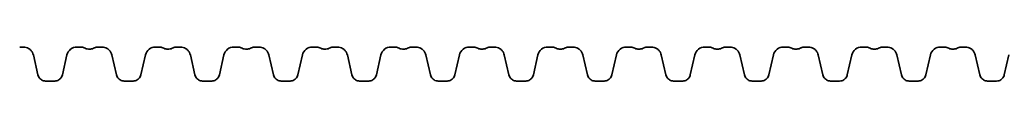
# Model space of a CAD drawing. Units: millimetres. Extents: x 0 to 420, y 0 to 297.
# Drawn here: x 77 to 114, y 227 to 228 of the extents above; entities that cross this region are included whole.
import ezdxf

# ---------------------------------------------------------------- set-up
doc = ezdxf.new("R2010")
doc.units = ezdxf.units.MM
doc.layers.add('Visible Edges(kwh)', color=7, linetype='Continuous', lineweight=35)

msp = doc.modelspace()

# ---------------------------------------------------------------- linework, layer by layer
at = {"layer": 'Visible Edges(kwh)'}
for p, q in [((76.94, 228.249), (77.078, 228.249)), ((79.121, 228.249), (79.259, 228.249)), ((79.927, 228.249), (80.065, 228.249)), ((82.108, 228.249), (82.246, 228.249)), ((82.914, 228.249), (83.052, 228.249)), ((85.095, 228.249), (85.233, 228.249)), ((85.901, 228.249), (86.039, 228.249)), ((88.082, 228.249), (88.22, 228.249)), ((88.888, 228.249), (89.026, 228.249)), ((91.069, 228.249), (91.207, 228.249)), ((91.875, 228.249), (92.013, 228.249)), ((94.056, 228.249), (94.194, 228.249)), ((94.862, 228.249), (95, 228.249)), ((97.043, 228.249), (97.181, 228.249)), ((97.849, 228.249), (97.987, 228.249)), ((100.03, 228.249), (100.168, 228.249)), ((100.836, 228.249), (100.975, 228.249)), ((103.017, 228.249), (103.156, 228.249)), ((103.823, 228.249), (103.962, 228.249)), ((106.004, 228.249), (106.143, 228.249)), ((106.81, 228.249), (106.949, 228.249)), ((108.991, 228.249), (109.13, 228.249)), ((109.797, 228.249), (109.936, 228.249)), ((111.978, 228.249), (112.117, 228.249)), ((112.784, 228.249), (112.923, 228.249)), ((77.46, 227.945), (77.635, 227.187)), ((78.564, 227.187), (78.739, 227.945)), ((80.447, 227.945), (80.622, 227.187)), ((81.551, 227.187), (81.726, 227.945)), ((83.434, 227.945), (83.609, 227.187)), ((84.538, 227.187), (84.713, 227.945)), ((86.421, 227.945), (86.596, 227.187)), ((87.525, 227.187), (87.7, 227.945)), ((89.408, 227.945), (89.583, 227.187)), ((90.512, 227.187), (90.687, 227.945)), ((92.395, 227.945), (92.57, 227.187)), ((93.499, 227.187), (93.674, 227.945)), ((95.382, 227.945), (95.557, 227.187)), ((96.486, 227.187), (96.661, 227.945)), ((98.369, 227.945), (98.545, 227.187)), ((99.473, 227.187), (99.648, 227.945)), ((101.356, 227.945), (101.532, 227.187)), ((102.46, 227.187), (102.635, 227.945)), ((104.344, 227.945), (104.519, 227.187)), ((105.447, 227.187), (105.622, 227.945)), ((107.331, 227.945), (107.506, 227.187)), ((108.434, 227.187), (108.609, 227.945)), ((110.318, 227.945), (110.493, 227.187)), ((111.421, 227.187), (111.596, 227.945)), ((113.305, 227.945), (113.48, 227.187)), ((114.408, 227.187), (114.583, 227.945)), ((77.926, 226.955), (78.273, 226.955)), ((80.913, 226.955), (81.26, 226.955)), ((83.9, 226.955), (84.247, 226.955)), ((86.887, 226.955), (87.234, 226.955)), ((89.874, 226.955), (90.221, 226.955)), ((92.861, 226.955), (93.208, 226.955)), ((95.849, 226.955), (96.195, 226.955)), ((98.836, 226.955), (99.182, 226.955)), ((101.823, 226.955), (102.169, 226.955)), ((104.81, 226.955), (105.156, 226.955)), ((107.797, 226.955), (108.143, 226.955)), ((110.784, 226.955), (111.13, 226.955)), ((113.771, 226.955), (114.117, 226.955))]:
    msp.add_line(p, q, dxfattribs=at)
for centre, radius, start, end in [((79.121, 227.857), 0.392, 90, 166.9988), ((79.259, 227.943), 0.306, 63.0483, 90.0008), ((79.927, 227.943), 0.306, 90.0001, 116.9526), ((82.108, 227.857), 0.392, 90, 166.9988), ((82.246, 227.943), 0.306, 63.0483, 90.0008), ((82.914, 227.943), 0.306, 90.0001, 116.9526), ((85.095, 227.857), 0.392, 90, 166.9988), ((85.233, 227.943), 0.306, 63.0483, 90.0008), ((85.901, 227.943), 0.306, 90.0001, 116.9526), ((88.082, 227.857), 0.392, 90, 166.9988), ((88.22, 227.943), 0.306, 63.0483, 90.0008), ((88.888, 227.943), 0.306, 90.0001, 116.9526), ((91.069, 227.857), 0.392, 90, 166.9988), ((91.207, 227.943), 0.306, 63.0483, 90.0008), ((91.875, 227.943), 0.306, 90.0001, 116.9526), ((94.056, 227.857), 0.392, 90, 166.9988), ((94.194, 227.943), 0.306, 63.0483, 90.0008), ((94.862, 227.943), 0.306, 90.0001, 116.9526), ((97.043, 227.857), 0.392, 90, 166.9988), ((97.181, 227.943), 0.306, 63.0483, 90.0008), ((97.849, 227.943), 0.306, 90.0001, 116.9526), ((100.03, 227.857), 0.392, 90, 166.9988), ((100.168, 227.943), 0.306, 63.0483, 90.0008), ((100.836, 227.943), 0.306, 90.0001, 116.9526), ((103.017, 227.857), 0.392, 90, 166.9988), ((103.156, 227.943), 0.306, 63.0483, 90.0008), ((103.823, 227.943), 0.306, 90.0001, 116.9526), ((106.004, 227.857), 0.392, 90, 166.9988), ((106.143, 227.943), 0.306, 63.0483, 90.0008), ((106.81, 227.943), 0.306, 90.0001, 116.9526), ((108.991, 227.857), 0.392, 90, 166.9988), ((109.13, 227.943), 0.306, 63.0483, 90.0008), ((109.797, 227.943), 0.306, 90.0001, 116.9526), ((111.978, 227.857), 0.392, 90, 166.9988), ((112.117, 227.943), 0.306, 63.0483, 90.0008), ((112.784, 227.943), 0.306, 90.0001, 116.9526)]:
    msp.add_arc(centre, radius, start, end, dxfattribs=at)
for points, knots in [([(77.46, 227.945), (77.452, 227.979), (77.44, 228.012), (77.406, 228.074), (77.385, 228.103), (77.337, 228.154), (77.309, 228.176), (77.249, 228.212), (77.216, 228.226), (77.148, 228.244), (77.113, 228.249), (77.078, 228.249)], [0, 0, 0, 0, 0.52813, 0.52813, 1.056259, 1.056259, 1.584389, 1.584389, 2.112518, 2.112518, 2.640648, 2.640648, 2.640648, 2.640648]), ([(79.788, 228.216), (79.764, 228.203), (79.739, 228.193), (79.687, 228.178), (79.66, 228.173), (79.606, 228.168), (79.579, 228.168), (79.525, 228.173), (79.499, 228.178), (79.447, 228.193), (79.422, 228.203), (79.398, 228.216)], [0.000004, 0.000004, 0.000004, 0.000004, 0.40602, 0.40602, 0.812037, 0.812037, 1.218053, 1.218053, 1.624069, 1.624069, 2.030085, 2.030085, 2.030085, 2.030085]), ([(80.447, 227.945), (80.439, 227.979), (80.427, 228.012), (80.393, 228.074), (80.372, 228.103), (80.324, 228.154), (80.296, 228.176), (80.236, 228.212), (80.203, 228.226), (80.135, 228.244), (80.1, 228.249), (80.065, 228.249)], [0, 0, 0, 0, 0.52813, 0.52813, 1.056259, 1.056259, 1.584389, 1.584389, 2.112518, 2.112518, 2.640648, 2.640648, 2.640648, 2.640648]), ([(82.775, 228.216), (82.751, 228.203), (82.726, 228.193), (82.674, 228.178), (82.647, 228.173), (82.594, 228.168), (82.566, 228.168), (82.513, 228.173), (82.486, 228.178), (82.434, 228.193), (82.409, 228.203), (82.385, 228.216)], [0.000004, 0.000004, 0.000004, 0.000004, 0.40602, 0.40602, 0.812037, 0.812037, 1.218053, 1.218053, 1.624069, 1.624069, 2.030085, 2.030085, 2.030085, 2.030085]), ([(83.434, 227.945), (83.426, 227.979), (83.414, 228.012), (83.38, 228.074), (83.359, 228.103), (83.311, 228.154), (83.283, 228.176), (83.223, 228.212), (83.19, 228.226), (83.122, 228.244), (83.088, 228.249), (83.052, 228.249)], [0, 0, 0, 0, 0.52813, 0.52813, 1.056259, 1.056259, 1.584389, 1.584389, 2.112518, 2.112518, 2.640648, 2.640648, 2.640648, 2.640648]), ([(85.762, 228.216), (85.738, 228.203), (85.713, 228.193), (85.661, 228.178), (85.634, 228.173), (85.581, 228.168), (85.553, 228.168), (85.5, 228.173), (85.473, 228.178), (85.421, 228.193), (85.396, 228.203), (85.372, 228.216)], [0.000004, 0.000004, 0.000004, 0.000004, 0.40602, 0.40602, 0.812037, 0.812037, 1.218053, 1.218053, 1.624069, 1.624069, 2.030085, 2.030085, 2.030085, 2.030085]), ([(86.421, 227.945), (86.413, 227.979), (86.401, 228.012), (86.367, 228.074), (86.347, 228.103), (86.298, 228.154), (86.27, 228.176), (86.21, 228.212), (86.177, 228.226), (86.11, 228.244), (86.075, 228.249), (86.039, 228.249)], [0, 0, 0, 0, 0.52813, 0.52813, 1.056259, 1.056259, 1.584389, 1.584389, 2.112518, 2.112518, 2.640648, 2.640648, 2.640648, 2.640648]), ([(88.749, 228.216), (88.725, 228.203), (88.7, 228.193), (88.648, 228.178), (88.621, 228.173), (88.568, 228.168), (88.54, 228.168), (88.487, 228.173), (88.46, 228.178), (88.408, 228.193), (88.383, 228.203), (88.359, 228.216)], [0.000004, 0.000004, 0.000004, 0.000004, 0.40602, 0.40602, 0.812037, 0.812037, 1.218053, 1.218053, 1.624069, 1.624069, 2.030085, 2.030085, 2.030085, 2.030085]), ([(89.408, 227.945), (89.4, 227.979), (89.388, 228.012), (89.354, 228.074), (89.334, 228.103), (89.285, 228.154), (89.257, 228.176), (89.197, 228.212), (89.164, 228.226), (89.097, 228.244), (89.062, 228.249), (89.026, 228.249)], [0, 0, 0, 0, 0.52813, 0.52813, 1.056259, 1.056259, 1.584389, 1.584389, 2.112518, 2.112518, 2.640648, 2.640648, 2.640648, 2.640648]), ([(91.736, 228.216), (91.712, 228.203), (91.687, 228.193), (91.635, 228.178), (91.608, 228.173), (91.555, 228.168), (91.528, 228.168), (91.474, 228.173), (91.447, 228.178), (91.395, 228.193), (91.37, 228.203), (91.346, 228.216)], [0.000004, 0.000004, 0.000004, 0.000004, 0.40602, 0.40602, 0.812037, 0.812037, 1.218053, 1.218053, 1.624069, 1.624069, 2.030085, 2.030085, 2.030085, 2.030085]), ([(92.395, 227.945), (92.387, 227.979), (92.375, 228.012), (92.341, 228.074), (92.321, 228.103), (92.272, 228.154), (92.244, 228.176), (92.184, 228.212), (92.151, 228.226), (92.084, 228.244), (92.049, 228.249), (92.013, 228.249)], [0, 0, 0, 0, 0.52813, 0.52813, 1.056259, 1.056259, 1.584389, 1.584389, 2.112518, 2.112518, 2.640648, 2.640648, 2.640648, 2.640648]), ([(94.723, 228.216), (94.699, 228.203), (94.674, 228.193), (94.622, 228.178), (94.595, 228.173), (94.542, 228.168), (94.515, 228.168), (94.461, 228.173), (94.434, 228.178), (94.382, 228.193), (94.357, 228.203), (94.333, 228.216)], [0.000004, 0.000004, 0.000004, 0.000004, 0.40602, 0.40602, 0.812037, 0.812037, 1.218053, 1.218053, 1.624069, 1.624069, 2.030085, 2.030085, 2.030085, 2.030085]), ([(95.382, 227.945), (95.374, 227.979), (95.362, 228.012), (95.328, 228.074), (95.308, 228.103), (95.259, 228.154), (95.231, 228.176), (95.171, 228.212), (95.138, 228.226), (95.071, 228.244), (95.036, 228.249), (95, 228.249)], [0, 0, 0, 0, 0.52813, 0.52813, 1.056259, 1.056259, 1.584389, 1.584389, 2.112518, 2.112518, 2.640648, 2.640648, 2.640648, 2.640648]), ([(97.71, 228.216), (97.686, 228.203), (97.661, 228.193), (97.609, 228.178), (97.582, 228.173), (97.529, 228.168), (97.502, 228.168), (97.448, 228.173), (97.421, 228.178), (97.369, 228.193), (97.344, 228.203), (97.32, 228.216)], [0.000004, 0.000004, 0.000004, 0.000004, 0.40602, 0.40602, 0.812037, 0.812037, 1.218053, 1.218053, 1.624069, 1.624069, 2.030085, 2.030085, 2.030085, 2.030085]), ([(98.369, 227.945), (98.362, 227.979), (98.349, 228.012), (98.316, 228.074), (98.295, 228.103), (98.246, 228.154), (98.218, 228.176), (98.158, 228.212), (98.125, 228.226), (98.058, 228.244), (98.023, 228.249), (97.987, 228.249)], [0, 0, 0, 0, 0.52813, 0.52813, 1.056259, 1.056259, 1.584389, 1.584389, 2.112518, 2.112518, 2.640648, 2.640648, 2.640648, 2.640648]), ([(100.697, 228.216), (100.673, 228.203), (100.648, 228.193), (100.596, 228.178), (100.57, 228.173), (100.516, 228.168), (100.489, 228.168), (100.435, 228.173), (100.408, 228.178), (100.356, 228.193), (100.331, 228.203), (100.307, 228.216)], [0.000004, 0.000004, 0.000004, 0.000004, 0.40602, 0.40602, 0.812037, 0.812037, 1.218053, 1.218053, 1.624069, 1.624069, 2.030085, 2.030085, 2.030085, 2.030085]), ([(101.356, 227.945), (101.349, 227.979), (101.336, 228.012), (101.303, 228.074), (101.282, 228.103), (101.233, 228.154), (101.205, 228.176), (101.145, 228.212), (101.112, 228.226), (101.045, 228.244), (101.01, 228.249), (100.975, 228.249)], [0, 0, 0, 0, 0.52813, 0.52813, 1.056259, 1.056259, 1.584389, 1.584389, 2.112518, 2.112518, 2.640648, 2.640648, 2.640648, 2.640648]), ([(103.685, 228.216), (103.66, 228.203), (103.635, 228.193), (103.583, 228.178), (103.557, 228.173), (103.503, 228.168), (103.476, 228.168), (103.422, 228.173), (103.395, 228.178), (103.343, 228.193), (103.318, 228.203), (103.294, 228.216)], [0.000004, 0.000004, 0.000004, 0.000004, 0.40602, 0.40602, 0.812037, 0.812037, 1.218053, 1.218053, 1.624069, 1.624069, 2.030085, 2.030085, 2.030085, 2.030085]), ([(104.344, 227.945), (104.336, 227.979), (104.323, 228.012), (104.29, 228.074), (104.269, 228.103), (104.22, 228.154), (104.192, 228.176), (104.132, 228.212), (104.099, 228.226), (104.032, 228.244), (103.997, 228.249), (103.962, 228.249)], [0, 0, 0, 0, 0.52813, 0.52813, 1.056259, 1.056259, 1.584389, 1.584389, 2.112518, 2.112518, 2.640648, 2.640648, 2.640648, 2.640648]), ([(106.672, 228.216), (106.647, 228.203), (106.622, 228.193), (106.57, 228.178), (106.544, 228.173), (106.49, 228.168), (106.463, 228.168), (106.409, 228.173), (106.382, 228.178), (106.331, 228.193), (106.305, 228.203), (106.281, 228.216)], [0.000004, 0.000004, 0.000004, 0.000004, 0.40602, 0.40602, 0.812037, 0.812037, 1.218053, 1.218053, 1.624069, 1.624069, 2.030085, 2.030085, 2.030085, 2.030085]), ([(107.331, 227.945), (107.323, 227.979), (107.31, 228.012), (107.277, 228.074), (107.256, 228.103), (107.207, 228.154), (107.179, 228.176), (107.119, 228.212), (107.086, 228.226), (107.019, 228.244), (106.984, 228.249), (106.949, 228.249)], [0, 0, 0, 0, 0.52813, 0.52813, 1.056259, 1.056259, 1.584389, 1.584389, 2.112518, 2.112518, 2.640648, 2.640648, 2.640648, 2.640648]), ([(109.659, 228.216), (109.634, 228.203), (109.609, 228.193), (109.557, 228.178), (109.531, 228.173), (109.477, 228.168), (109.45, 228.168), (109.396, 228.173), (109.369, 228.178), (109.318, 228.193), (109.292, 228.203), (109.268, 228.216)], [0.000004, 0.000004, 0.000004, 0.000004, 0.40602, 0.40602, 0.812037, 0.812037, 1.218053, 1.218053, 1.624069, 1.624069, 2.030085, 2.030085, 2.030085, 2.030085]), ([(110.318, 227.945), (110.31, 227.979), (110.297, 228.012), (110.264, 228.074), (110.243, 228.103), (110.194, 228.154), (110.166, 228.176), (110.106, 228.212), (110.073, 228.226), (110.006, 228.244), (109.971, 228.249), (109.936, 228.249)], [0, 0, 0, 0, 0.52813, 0.52813, 1.056259, 1.056259, 1.584389, 1.584389, 2.112518, 2.112518, 2.640648, 2.640648, 2.640648, 2.640648]), ([(112.646, 228.216), (112.622, 228.203), (112.596, 228.193), (112.544, 228.178), (112.518, 228.173), (112.464, 228.168), (112.437, 228.168), (112.383, 228.173), (112.356, 228.178), (112.305, 228.193), (112.279, 228.203), (112.255, 228.216)], [0.000004, 0.000004, 0.000004, 0.000004, 0.40602, 0.40602, 0.812037, 0.812037, 1.218053, 1.218053, 1.624069, 1.624069, 2.030085, 2.030085, 2.030085, 2.030085]), ([(113.305, 227.945), (113.297, 227.979), (113.284, 228.012), (113.251, 228.074), (113.23, 228.103), (113.181, 228.154), (113.153, 228.176), (113.093, 228.212), (113.061, 228.226), (112.993, 228.244), (112.958, 228.249), (112.923, 228.249)], [0, 0, 0, 0, 0.52813, 0.52813, 1.056259, 1.056259, 1.584389, 1.584389, 2.112518, 2.112518, 2.640648, 2.640648, 2.640648, 2.640648]), ([(77.926, 226.955), (77.899, 226.955), (77.873, 226.959), (77.821, 226.973), (77.796, 226.984), (77.75, 227.011), (77.729, 227.028), (77.692, 227.067), (77.676, 227.088), (77.651, 227.135), (77.641, 227.161), (77.635, 227.187)], [0.00006, 0.00006, 0.00006, 0.00006, 0.402497, 0.402497, 0.804935, 0.804935, 1.207372, 1.207372, 1.609809, 1.609809, 2.012247, 2.012247, 2.012247, 2.012247]), ([(78.564, 227.187), (78.558, 227.161), (78.548, 227.135), (78.523, 227.088), (78.507, 227.066), (78.47, 227.028), (78.449, 227.011), (78.403, 226.984), (78.378, 226.973), (78.326, 226.959), (78.3, 226.955), (78.273, 226.955)], [0, 0, 0, 0, 0.402437, 0.402437, 0.804875, 0.804875, 1.207312, 1.207312, 1.60975, 1.60975, 2.012187, 2.012187, 2.012187, 2.012187]), ([(80.913, 226.955), (80.886, 226.955), (80.86, 226.959), (80.808, 226.973), (80.783, 226.984), (80.737, 227.011), (80.716, 227.028), (80.679, 227.067), (80.663, 227.088), (80.638, 227.135), (80.628, 227.161), (80.622, 227.187)], [0.00006, 0.00006, 0.00006, 0.00006, 0.402497, 0.402497, 0.804935, 0.804935, 1.207372, 1.207372, 1.609809, 1.609809, 2.012247, 2.012247, 2.012247, 2.012247]), ([(81.551, 227.187), (81.545, 227.161), (81.535, 227.135), (81.51, 227.088), (81.494, 227.066), (81.457, 227.028), (81.436, 227.011), (81.39, 226.984), (81.365, 226.973), (81.313, 226.959), (81.287, 226.955), (81.26, 226.955)], [0, 0, 0, 0, 0.402437, 0.402437, 0.804875, 0.804875, 1.207312, 1.207312, 1.60975, 1.60975, 2.012187, 2.012187, 2.012187, 2.012187]), ([(83.9, 226.955), (83.874, 226.955), (83.847, 226.959), (83.795, 226.973), (83.77, 226.984), (83.724, 227.011), (83.703, 227.028), (83.666, 227.067), (83.65, 227.088), (83.625, 227.135), (83.615, 227.161), (83.609, 227.187)], [0.00006, 0.00006, 0.00006, 0.00006, 0.402497, 0.402497, 0.804935, 0.804935, 1.207372, 1.207372, 1.609809, 1.609809, 2.012247, 2.012247, 2.012247, 2.012247]), ([(84.538, 227.187), (84.532, 227.161), (84.522, 227.135), (84.497, 227.088), (84.481, 227.066), (84.444, 227.028), (84.423, 227.011), (84.377, 226.984), (84.352, 226.973), (84.3, 226.959), (84.274, 226.955), (84.247, 226.955)], [0, 0, 0, 0, 0.402437, 0.402437, 0.804875, 0.804875, 1.207312, 1.207312, 1.60975, 1.60975, 2.012187, 2.012187, 2.012187, 2.012187]), ([(86.887, 226.955), (86.861, 226.955), (86.834, 226.959), (86.782, 226.973), (86.757, 226.984), (86.711, 227.011), (86.69, 227.028), (86.653, 227.067), (86.637, 227.088), (86.612, 227.135), (86.602, 227.161), (86.596, 227.187)], [0.00006, 0.00006, 0.00006, 0.00006, 0.402497, 0.402497, 0.804935, 0.804935, 1.207372, 1.207372, 1.609809, 1.609809, 2.012247, 2.012247, 2.012247, 2.012247]), ([(87.525, 227.187), (87.519, 227.161), (87.509, 227.135), (87.484, 227.088), (87.468, 227.066), (87.431, 227.028), (87.41, 227.011), (87.364, 226.984), (87.339, 226.973), (87.287, 226.959), (87.261, 226.955), (87.234, 226.955)], [0, 0, 0, 0, 0.402437, 0.402437, 0.804875, 0.804875, 1.207312, 1.207312, 1.60975, 1.60975, 2.012187, 2.012187, 2.012187, 2.012187]), ([(89.874, 226.955), (89.848, 226.955), (89.821, 226.959), (89.769, 226.973), (89.744, 226.984), (89.698, 227.011), (89.677, 227.028), (89.64, 227.067), (89.624, 227.088), (89.599, 227.135), (89.589, 227.161), (89.583, 227.187)], [0.00006, 0.00006, 0.00006, 0.00006, 0.402497, 0.402497, 0.804935, 0.804935, 1.207372, 1.207372, 1.609809, 1.609809, 2.012247, 2.012247, 2.012247, 2.012247]), ([(90.512, 227.187), (90.506, 227.161), (90.496, 227.135), (90.471, 227.088), (90.455, 227.066), (90.418, 227.028), (90.397, 227.011), (90.351, 226.984), (90.326, 226.973), (90.274, 226.959), (90.248, 226.955), (90.221, 226.955)], [0, 0, 0, 0, 0.402437, 0.402437, 0.804875, 0.804875, 1.207312, 1.207312, 1.60975, 1.60975, 2.012187, 2.012187, 2.012187, 2.012187]), ([(92.861, 226.955), (92.835, 226.955), (92.808, 226.959), (92.756, 226.973), (92.731, 226.984), (92.685, 227.011), (92.664, 227.028), (92.627, 227.067), (92.611, 227.088), (92.586, 227.135), (92.576, 227.161), (92.57, 227.187)], [0.00006, 0.00006, 0.00006, 0.00006, 0.402497, 0.402497, 0.804935, 0.804935, 1.207372, 1.207372, 1.609809, 1.609809, 2.012247, 2.012247, 2.012247, 2.012247]), ([(93.499, 227.187), (93.493, 227.161), (93.483, 227.135), (93.458, 227.088), (93.442, 227.066), (93.405, 227.028), (93.384, 227.011), (93.338, 226.984), (93.313, 226.973), (93.261, 226.959), (93.235, 226.955), (93.208, 226.955)], [0, 0, 0, 0, 0.402437, 0.402437, 0.804875, 0.804875, 1.207312, 1.207312, 1.60975, 1.60975, 2.012187, 2.012187, 2.012187, 2.012187]), ([(95.849, 226.955), (95.822, 226.955), (95.795, 226.959), (95.743, 226.973), (95.718, 226.984), (95.672, 227.011), (95.651, 227.028), (95.614, 227.067), (95.598, 227.088), (95.573, 227.135), (95.564, 227.161), (95.557, 227.187)], [0.00006, 0.00006, 0.00006, 0.00006, 0.402497, 0.402497, 0.804935, 0.804935, 1.207372, 1.207372, 1.609809, 1.609809, 2.012247, 2.012247, 2.012247, 2.012247]), ([(96.486, 227.187), (96.48, 227.161), (96.47, 227.135), (96.445, 227.088), (96.429, 227.066), (96.392, 227.028), (96.371, 227.011), (96.325, 226.984), (96.3, 226.973), (96.248, 226.959), (96.222, 226.955), (96.195, 226.955)], [0, 0, 0, 0, 0.402437, 0.402437, 0.804875, 0.804875, 1.207312, 1.207312, 1.60975, 1.60975, 2.012187, 2.012187, 2.012187, 2.012187]), ([(98.836, 226.955), (98.809, 226.955), (98.782, 226.959), (98.73, 226.973), (98.706, 226.984), (98.659, 227.011), (98.638, 227.028), (98.601, 227.067), (98.585, 227.088), (98.56, 227.135), (98.551, 227.161), (98.545, 227.187)], [0.00006, 0.00006, 0.00006, 0.00006, 0.402497, 0.402497, 0.804935, 0.804935, 1.207372, 1.207372, 1.609809, 1.609809, 2.012247, 2.012247, 2.012247, 2.012247]), ([(99.473, 227.187), (99.467, 227.161), (99.458, 227.135), (99.432, 227.088), (99.416, 227.066), (99.379, 227.028), (99.358, 227.011), (99.312, 226.984), (99.287, 226.973), (99.236, 226.959), (99.209, 226.955), (99.182, 226.955)], [0, 0, 0, 0, 0.402437, 0.402437, 0.804875, 0.804875, 1.207312, 1.207312, 1.60975, 1.60975, 2.012187, 2.012187, 2.012187, 2.012187]), ([(101.823, 226.955), (101.796, 226.955), (101.769, 226.959), (101.717, 226.973), (101.693, 226.984), (101.647, 227.011), (101.625, 227.028), (101.588, 227.067), (101.573, 227.088), (101.547, 227.135), (101.538, 227.161), (101.532, 227.187)], [0.00006, 0.00006, 0.00006, 0.00006, 0.402497, 0.402497, 0.804935, 0.804935, 1.207372, 1.207372, 1.609809, 1.609809, 2.012247, 2.012247, 2.012247, 2.012247]), ([(102.46, 227.187), (102.454, 227.161), (102.445, 227.135), (102.419, 227.088), (102.403, 227.066), (102.366, 227.028), (102.345, 227.011), (102.299, 226.984), (102.274, 226.973), (102.223, 226.959), (102.196, 226.955), (102.169, 226.955)], [0, 0, 0, 0, 0.402437, 0.402437, 0.804875, 0.804875, 1.207312, 1.207312, 1.60975, 1.60975, 2.012187, 2.012187, 2.012187, 2.012187]), ([(104.81, 226.955), (104.783, 226.955), (104.756, 226.959), (104.704, 226.973), (104.68, 226.984), (104.634, 227.011), (104.612, 227.028), (104.576, 227.067), (104.56, 227.088), (104.534, 227.135), (104.525, 227.161), (104.519, 227.187)], [0.00006, 0.00006, 0.00006, 0.00006, 0.402497, 0.402497, 0.804935, 0.804935, 1.207372, 1.207372, 1.609809, 1.609809, 2.012247, 2.012247, 2.012247, 2.012247]), ([(105.447, 227.187), (105.441, 227.161), (105.432, 227.135), (105.406, 227.088), (105.39, 227.066), (105.353, 227.028), (105.332, 227.011), (105.286, 226.984), (105.261, 226.973), (105.21, 226.959), (105.183, 226.955), (105.156, 226.955)], [0, 0, 0, 0, 0.402437, 0.402437, 0.804875, 0.804875, 1.207312, 1.207312, 1.60975, 1.60975, 2.012187, 2.012187, 2.012187, 2.012187]), ([(107.797, 226.955), (107.77, 226.955), (107.743, 226.959), (107.691, 226.973), (107.667, 226.984), (107.621, 227.011), (107.6, 227.028), (107.563, 227.067), (107.547, 227.088), (107.521, 227.135), (107.512, 227.161), (107.506, 227.187)], [0.00006, 0.00006, 0.00006, 0.00006, 0.402497, 0.402497, 0.804935, 0.804935, 1.207372, 1.207372, 1.609809, 1.609809, 2.012247, 2.012247, 2.012247, 2.012247]), ([(108.434, 227.187), (108.428, 227.161), (108.419, 227.135), (108.393, 227.088), (108.377, 227.066), (108.34, 227.028), (108.319, 227.011), (108.273, 226.984), (108.248, 226.973), (108.197, 226.959), (108.17, 226.955), (108.143, 226.955)], [0, 0, 0, 0, 0.402437, 0.402437, 0.804875, 0.804875, 1.207312, 1.207312, 1.60975, 1.60975, 2.012187, 2.012187, 2.012187, 2.012187]), ([(110.784, 226.955), (110.757, 226.955), (110.73, 226.959), (110.678, 226.973), (110.654, 226.984), (110.608, 227.011), (110.587, 227.028), (110.55, 227.067), (110.534, 227.088), (110.508, 227.135), (110.499, 227.161), (110.493, 227.187)], [0.00006, 0.00006, 0.00006, 0.00006, 0.402497, 0.402497, 0.804935, 0.804935, 1.207372, 1.207372, 1.609809, 1.609809, 2.012247, 2.012247, 2.012247, 2.012247]), ([(111.421, 227.187), (111.415, 227.161), (111.406, 227.135), (111.38, 227.088), (111.364, 227.066), (111.327, 227.028), (111.306, 227.011), (111.26, 226.984), (111.235, 226.973), (111.184, 226.959), (111.157, 226.955), (111.13, 226.955)], [0, 0, 0, 0, 0.402437, 0.402437, 0.804875, 0.804875, 1.207312, 1.207312, 1.60975, 1.60975, 2.012187, 2.012187, 2.012187, 2.012187]), ([(113.771, 226.955), (113.744, 226.955), (113.717, 226.959), (113.666, 226.973), (113.641, 226.984), (113.595, 227.011), (113.574, 227.028), (113.537, 227.067), (113.521, 227.088), (113.495, 227.135), (113.486, 227.161), (113.48, 227.187)], [0.00006, 0.00006, 0.00006, 0.00006, 0.402497, 0.402497, 0.804935, 0.804935, 1.207372, 1.207372, 1.609809, 1.609809, 2.012247, 2.012247, 2.012247, 2.012247]), ([(114.408, 227.187), (114.402, 227.161), (114.393, 227.135), (114.367, 227.088), (114.351, 227.066), (114.314, 227.028), (114.293, 227.011), (114.247, 226.984), (114.222, 226.973), (114.171, 226.959), (114.144, 226.955), (114.117, 226.955)], [0, 0, 0, 0, 0.402437, 0.402437, 0.804875, 0.804875, 1.207312, 1.207312, 1.60975, 1.60975, 2.012187, 2.012187, 2.012187, 2.012187])]:
    msp.add_open_spline(points, degree=3, knots=knots, dxfattribs=at)

doc.saveas('drawing.dxf')
